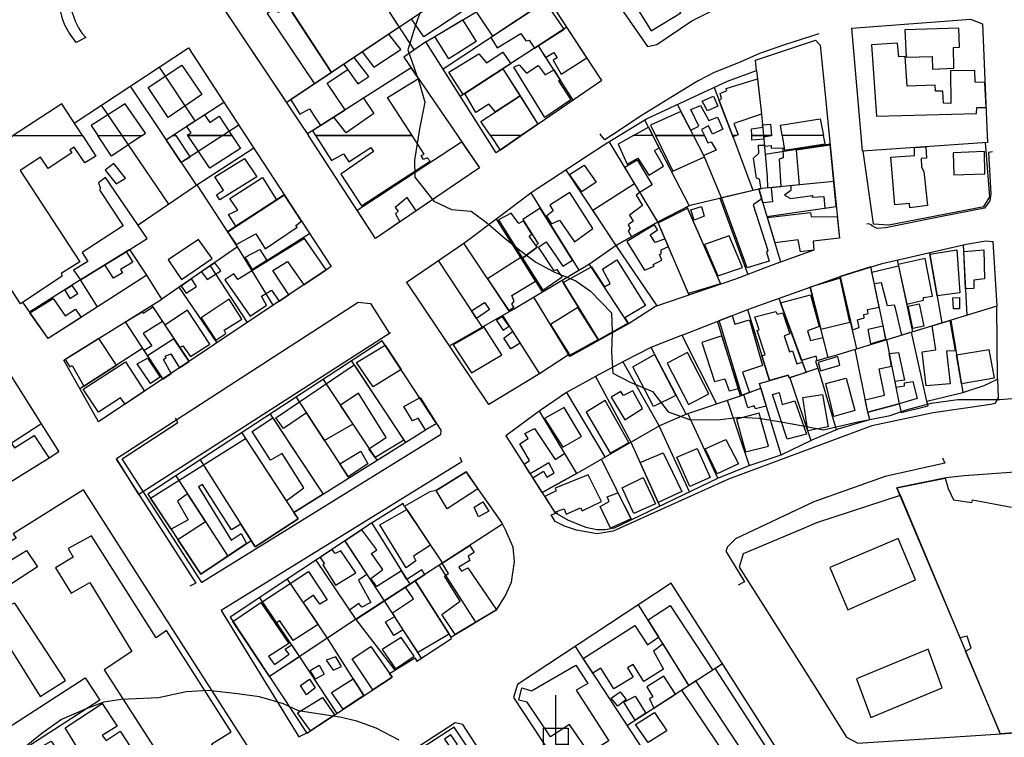
# Model space of a CAD drawing. Extents: x 18636 to 25972, y 102 to 4449.
# Drawn here: x 21845 to 22146, y 1018 to 1238 of the extents above; entities that cross this region are included whole.
import ezdxf

# ---------------------------------------------------------------- set-up
doc = ezdxf.new("R2010")
doc.units = 0
doc.header["$MEASUREMENT"] = 0

# ---------------------------------------------------------------- blocks, each defined once
blk = doc.blocks.new('COD015', base_point=(319665.69, 7004913.84))
blk.add_lwpolyline([(319669.44, 7004913.838), (319665.69, 7004913.84), (319665.6945, 7004928.84)])
blk.add_lwpolyline([(319661.9385, 7004908.842), (319661.9415, 7004918.842), (319669.4415, 7004918.838), (319669.4385, 7004908.838)], close=True)

msp = doc.modelspace()

# ---------------------------------------------------------------- linework, layer by layer
for points in [[(21989.96, 1298.73), (22005.99, 1274.93), (22020.73, 1252.59), (22036.92, 1229.35), (22039.78, 1229.97), (22050.4, 1237.13), (22057.79, 1240.82), (22073.22, 1243.65), (22086.5, 1245.67), (22088.18, 1248.02), (22087.99, 1255.2), (22080.26, 1282.4), (22074.55, 1303.75), (22064.61, 1335.41), (22052.32, 1330.53), (22050.73, 1334.3), (22017.88, 1315.74), (21992.77, 1300.42), (21989.96, 1298.73)], [(21998.28, 1202.11), (22022.92, 1219.06), (22022.5, 1219.54), (21976.22, 1290.25), (21905.25, 1244.05), (21930.68, 1205.89), (21933.15, 1202.11)], [(21940.3, 1266.88), (21965.47, 1228.18)], [(21940.24, 1221.36), (21922.13, 1249.23), (21942.95, 1262.81), (21960.9, 1235.21), (21940.24, 1221.36)], [(21996.54, 1259.11), (21926.55, 1212.18)], [(21996.54, 1259.11), (21979.4, 1247.62), (21989.51, 1232.45), (22006.62, 1243.82), (21996.54, 1259.11)], [(21926.55, 1212.18), (21905.65, 1243.44), (21919.88, 1252.71), (21926.94, 1241.8), (21924.01, 1239.72), (21923.06, 1241.03), (21920.6, 1239.45), (21935.05, 1217.9), (21926.55, 1212.18)], [(21919.49, 1253.32), (21940.23, 1221.38)], [(21969.08, 1230.74), (22002.17, 1250.57)], [(22006.62, 1243.82), (21974.35, 1222.37)], [(22047.05, 1239.67), (22042.33, 1245.82), (22034.13, 1240.33), (22037.97, 1234.14), (22047.05, 1239.67)], [(21833.45, 1231.61), (21836.44, 1234.34), (21838.14, 1236.47), (21840.23, 1239.1), (21841.7, 1240.51), (21859.82, 1243.52), (21860.39, 1241.13), (21861.94, 1236.91), (21862.91, 1235.08), (21863.88, 1233.37), (21865.09, 1232.1), (21862.15, 1230.52), (21860.05, 1233.5), (21858.72, 1235.9), (21857.97, 1237.81), (21857.33, 1240.3), (21856.81, 1243.08)], [(21980.12, 1239.95), (21968.47, 1232.26), (21964.69, 1237.75), (21972.92, 1243.27), (21974.37, 1240.84), (21978, 1243.29), (21980.12, 1239.95)], [(22011.39, 1234.67), (22005.55, 1243.11), (21988.93, 1232.06), (21990.95, 1228.95), (21998.09, 1233.35), (21999.7, 1231.05), (22000.64, 1231.28), (22002.35, 1228.81), (22011.39, 1234.67)], [(22102.21, 1202.11), (22099.41, 1234.98), (22135.65, 1237.67), (22139.3, 1236.23), (22140.77, 1202.11)], [(21971.87, 1232.41), (21980.31, 1237.47), (21984.43, 1230.86), (21976.12, 1225.59), (21971.87, 1232.41)], [(22012.24, 1235.22), (21979.61, 1214.08)], [(22010.45, 1220.83), (22018.36, 1225.86), (22012.24, 1235.22), (22003.46, 1229.53), (22005.71, 1226.01), (22008.26, 1227.46), (22009.23, 1225.91), (22007.98, 1225.2), (22010.45, 1220.83)], [(22130.61, 1222.72), (22130.45, 1228.99), (22132.34, 1229.17), (22132.06, 1234.95), (22115.56, 1234.46), (22115.99, 1226.04), (22123.94, 1226.23), (22124.08, 1222.35), (22130.61, 1222.72)], [(21953.21, 1223.06), (21961.42, 1228.37), (21957.8, 1233.14), (21949.64, 1227.66), (21953.21, 1223.06)], [(22089.32, 1233.16), (22078.77, 1229.85), (22071.15, 1227.16), (22065.18, 1224.57), (22057.28, 1221.36), (22052.41, 1218.86), (22047.17, 1215.64), (22039.17, 1210.74), (22035.28, 1208.38), (22025.85, 1202.11)], [(21861.58, 1205.94), (21896.5, 1228.97), (21913.92, 1202.11)], [(21987.18, 1202.11), (21969.08, 1230.74), (21962.37, 1226.1), (21978.73, 1202.11)], [(22003.46, 1229.53), (22014.07, 1212.97)], [(22028.21, 1202.11), (22036.55, 1207.17), (22061.34, 1218.75), (22070.16, 1222.03), (22069.92, 1225.13), (22088.27, 1231.24), (22089.72, 1229.75), (22091.28, 1213.66), (22092.43, 1202.11)], [(22113.33, 1230.36), (22105.39, 1229.82), (22106.92, 1208.03), (22137.48, 1208.81), (22137.58, 1210.71), (22140.4, 1210.72), (22140.07, 1218.33), (22137.11, 1218.38), (22137.02, 1222), (22129.57, 1221.85), (22129.65, 1211.91), (22127.36, 1211.97), (22127.2, 1215.65), (22124.91, 1215.71), (22124.86, 1217.48), (22116.32, 1217.16), (22115.7, 1226.26), (22113.69, 1226.19), (22113.33, 1230.36)], [(21948.32, 1217.94), (21951.61, 1220.18), (21947.16, 1226), (21944.01, 1223.88), (21948.32, 1217.94)], [(21989.57, 1220.53), (21980.46, 1214.63), (21976.13, 1221.47), (21985.3, 1227.13), (21987.59, 1224.38), (21992.59, 1227.56), (21995.04, 1224.07), (21989.57, 1220.53)], [(21884.21, 1216.77), (21894.42, 1223.61), (21900.63, 1214.63), (21890.28, 1207.67), (21884.21, 1216.77)], [(21887.49, 1223.03), (21898.41, 1206.56)], [(21927.82, 1213.03), (21930.58, 1208.64), (21933.5, 1210.26), (21935.24, 1207.64), (21936.91, 1205.2), (21944.4, 1209.96), (21938.95, 1218.17), (21945.18, 1222.26), (21944.01, 1223.88), (21927.79, 1213.08), (21927.82, 1213.03)], [(21964.59, 1222.84), (21932.85, 1202.59)], [(21964.87, 1202.11), (21957.32, 1213.75), (21966.82, 1219.58), (21964.59, 1222.84), (21950.06, 1213.57), (21953.15, 1208.83), (21944.74, 1202.92), (21940.96, 1207.76), (21934.38, 1203.57), (21935.32, 1202.11), (21964.87, 1202.11)], [(22013.4, 1213), (22005.5, 1207.64), (21996.01, 1223.04), (21997.64, 1223.75), (21999.82, 1221.13), (22003.47, 1223.55), (22005.62, 1220.63), (22008.18, 1222.17), (22010.14, 1219.1), (22009.7, 1218.79), (22013.4, 1213)], [(21980.97, 1214.96), (21992.63, 1222.51), (21997.95, 1214.25), (21990.38, 1209.32), (21988.4, 1211.74), (21984.41, 1209.2), (21980.97, 1214.96)], [(21992.63, 1222.51), (22003.38, 1205.61)], [(22070.16, 1222.03), (22071.79, 1208.62), (22072.36, 1202.11)], [(21878.67, 1217.22), (21888.77, 1202.11)], [(22057.27, 1216.84), (22062.82, 1202.11)], [(22062.82, 1202.11), (22058.82, 1212.73), (22059.5, 1213.45), (22059.11, 1215.01), (22061.16, 1215.84), (22060.98, 1216.46), (22070.48, 1219.41), (22071.79, 1208.61), (22063.28, 1205.8), (22064.59, 1202.33), (22063.99, 1202.11), (22062.82, 1202.11)], [(21988.81, 1202.11), (21985.93, 1206.43), (21997.95, 1214.25), (22003.38, 1205.61), (21998.29, 1202.11), (21988.81, 1202.11)], [(22057.01, 1214.13), (22058.38, 1211.12), (22055.27, 1209.62), (22053.62, 1212.57), (22057.01, 1214.13)], [(21864.08, 1202.11), (21857.78, 1211.78), (21842.91, 1202.11), (21864.08, 1202.11)], [(21882.33, 1202.11), (21883.35, 1202.79), (21877.14, 1211.8), (21866.77, 1205.14), (21868.78, 1202.11), (21882.33, 1202.11)], [(21876.24, 1202.11), (21869.92, 1211.44)], [(21891.6, 1202.11), (21907.27, 1212.35)], [(22050.93, 1202.11), (22046.03, 1211.6)], [(22050.93, 1202.11), (22050.08, 1203.76), (22052.6, 1204.96), (22050.16, 1210.02), (22053.05, 1211.31), (22055.65, 1206.68), (22058.28, 1207.76), (22058.28, 1207.74), (22059.91, 1204.09), (22056.76, 1202.57), (22055.5, 1205.06), (22053.37, 1203.93), (22054.26, 1202.11), (22050.93, 1202.11)], [(21896.33, 1202.11), (21896.18, 1202.34), (21897.28, 1202.92), (21895.93, 1204.94), (21901.35, 1208.48), (21903.07, 1206.11), (21905.91, 1207.98), (21909.78, 1202.11), (21896.33, 1202.11)], [(22050.93, 1202.11), (22047.11, 1209.5), (22037.78, 1205.3), (22039.32, 1202.11), (22050.93, 1202.11)], [(21911.86, 1205.28), (21907.01, 1202.11)], [(22032.62, 1202.11), (22037.18, 1204.63), (22038.49, 1202.11), (22032.62, 1202.11)], [(22038.49, 1202.11), (22036.03, 1206.85)], [(22068.75, 1202.11), (22068.64, 1204.18), (22072.14, 1204.62), (22072.07, 1205.4), (22074.48, 1205.62), (22074.84, 1202.11), (22068.75, 1202.11)], [(22078.1, 1202.11), (22077.6, 1205.28), (22089.69, 1207.21), (22090.68, 1202.11), (22078.1, 1202.11)], [(21864.08, 1202.11), (21868.17, 1195.83), (21864.84, 1193.79), (21861.51, 1198.54), (21860.26, 1197.75), (21860.85, 1196.79), (21853.55, 1192.07), (21851.21, 1195.47), (21845.06, 1191.37), (21863.29, 1163.52), (21857.52, 1159.88), (21857.86, 1159.1), (21845.12, 1150.67), (21820.92, 1187.9), (21832.53, 1195.31), (21834.25, 1196.48), (21842.91, 1202.11), (21864.08, 1202.11)], [(21913.92, 1202.11), (21940.09, 1162.02), (21869.02, 1114.55), (21858.41, 1133.38), (21888.37, 1152.06), (21883.71, 1159.41), (21853.55, 1140.01), (21845.8, 1151.12)], [(21882.34, 1202.11), (21872.94, 1195.82), (21868.77, 1202.11), (21882.34, 1202.11)], [(21890.48, 1181.09), (21876.24, 1202.11)], [(21888.77, 1202.11), (21898.95, 1186.87)], [(21889.63, 1200.82), (21891.61, 1202.11)], [(21892.58, 1202.11), (21896.99, 1195.54), (21894.31, 1193.82), (21889.63, 1200.82), (21891.61, 1202.11), (21892.58, 1202.11)], [(21892.58, 1202.11), (21892.28, 1202.55), (21891.6, 1202.11), (21892.58, 1202.11)], [(21907, 1202.11), (21894.31, 1193.82)], [(21909.78, 1202.11), (21912.36, 1198.19), (21903.07, 1192.11), (21896.33, 1202.11), (21909.78, 1202.11)], [(21978.73, 1202.11), (21985.49, 1192.19), (21953.74, 1170.65), (21933.16, 1202.11)], [(21935.33, 1202.11), (21940.26, 1194.44), (21943.9, 1196.5), (21945.53, 1194.06), (21952.23, 1198.46), (21953.06, 1197.25), (21943.1, 1190.33), (21949.36, 1180.66), (21970.39, 1194.3), (21969.53, 1195.27), (21968.34, 1194.79), (21967.69, 1195.96), (21968.54, 1196.45), (21964.87, 1202.11), (21935.33, 1202.11)], [(22092.44, 1202.11), (22095.57, 1170.74), (22087.59, 1169.81), (22087.71, 1167.01), (22074.98, 1162.44), (22063.76, 1158.18), (22039.32, 1149.82), (22031.25, 1144.67), (22013.14, 1134.5), (22012.68, 1135.05), (22003.87, 1129.29), (21988.35, 1119.88), (21963.13, 1157.34), (21963.4, 1157.4), (21980.99, 1169.45), (22001.59, 1184.94), (22024, 1199.56), (22028.21, 1202.11)], [(21998.29, 1202.11), (21990.55, 1196.79), (21987.18, 1202.11)], [(21988.81, 1202.11), (21991.78, 1197.63), (21998.29, 1202.11), (21988.81, 1202.11)], [(22022.71, 1202.11), (22022.4, 1202.61)], [(22025.85, 1202.11), (22023.78, 1200.76), (22022.72, 1202.11)], [(22032.62, 1202.11), (22027.92, 1199.51), (22030.65, 1193.38), (22033.9, 1195.15), (22037.28, 1190.03), (22041.78, 1192.72), (22039.04, 1197.5), (22040.41, 1198.39), (22038.49, 1202.11), (22032.62, 1202.11)], [(22049.58, 1180.7), (22038.49, 1202.11)], [(22039.32, 1202.11), (22044.6, 1191.18), (22054.26, 1195.61), (22050.93, 1202.11), (22039.32, 1202.11)], [(22059.49, 1183.11), (22054.19, 1195.79), (22050.93, 1202.11)], [(22054.26, 1202.11), (22055.34, 1199.92), (22056.36, 1200.23), (22057.84, 1197.64), (22054.07, 1196.03), (22050.93, 1202.11), (22054.26, 1202.11)], [(22062.82, 1202.11), (22069.14, 1185.36)], [(22063.99, 1202.11), (22062.96, 1201.74), (22062.82, 1202.11), (22063.99, 1202.11)], [(22074.84, 1202.11), (22074.84, 1202), (22072.4, 1201.62), (22072.45, 1201), (22068.82, 1200.68), (22068.75, 1202.11), (22074.84, 1202.11)], [(22072.36, 1202.11), (22073.45, 1189.61), (22073.59, 1186.05)], [(22078.1, 1202.11), (22078.81, 1197.63), (22091.17, 1199.6), (22090.68, 1202.11), (22078.1, 1202.11)], [(22140.77, 1202.11), (22140.85, 1199.97), (22102.62, 1197.32), (22102.21, 1202.11)], [(21948.06, 1179.32), (21980.03, 1200.19)], [(21980.03, 1200.19), (21985.49, 1192.19), (21966.16, 1179.06), (21963.4, 1183.19), (21959.69, 1180.11), (21960.6, 1178.98), (21959.8, 1178.2), (21961.16, 1175.68), (21953.74, 1170.65), (21948.06, 1179.32), (21980.03, 1200.19)], [(22049.61, 1153.34), (22040.04, 1175.76), (22025.17, 1200.27)], [(22072.17, 1181.56), (22070.91, 1185.77), (22071.59, 1185.84), (22071.16, 1188.75), (22070.25, 1189.03), (22069.27, 1195.22), (22070.92, 1196.67), (22070.78, 1199.13), (22072.61, 1199.19), (22072.64, 1198.87), (22074.68, 1199.02), (22074.69, 1198.22), (22078.23, 1198.36), (22078.33, 1195.28), (22077.11, 1194.86), (22077.66, 1186.46), (22074.65, 1186.15), (22075.11, 1181.88), (22072.17, 1181.56)], [(22092.71, 1199.43), (22072.86, 1196.3)], [(22094.61, 1180.4), (22092.82, 1198.37), (22092.73, 1199.21), (22082.32, 1197.59), (22083.29, 1187.03), (22080.71, 1186.77), (22080.71, 1185.34), (22078.76, 1183.89), (22080.65, 1182.84), (22087.29, 1183.75), (22087.27, 1183.23), (22090.77, 1183.47), (22091.11, 1179.92), (22094.61, 1180.4)], [(22102.76, 1197.33), (22105.91, 1175.06), (22110.65, 1174.79), (22139.71, 1180.38), (22141.55, 1183.41), (22140.28, 1199.93)], [(22112.53, 1180.97), (22111.28, 1195.46), (22118.54, 1196.05), (22118.51, 1198.42), (22121.95, 1198.66), (22122.21, 1195.22), (22120.59, 1195.08), (22120.67, 1192.41), (22121.42, 1191.15), (22122.48, 1180.7), (22117.12, 1179.98), (22117.05, 1181.28), (22112.53, 1180.97)], [(21916.45, 1198.21), (21898.79, 1186.75), (21881.13, 1174.71)], [(22142.42, 1197.16), (22141.13, 1196.96), (22141.91, 1184.26), (22141.62, 1182.12), (22139.92, 1179.88), (22126.35, 1177.28), (22109.64, 1173.93), (22107.12, 1173.73), (22105.67, 1174.44), (22105.47, 1174.68), (22104.52, 1175.07), (22103.92, 1175.02)], [(22139.97, 1197.26), (22130.4, 1196.85), (22130.61, 1190.14), (22140.08, 1190.42), (22139.97, 1197.26)], [(21871.02, 1191.54), (21874.35, 1187.35), (21877.26, 1189.07), (21873.65, 1193.56), (21871.02, 1191.54)], [(21917.39, 1189.44), (21906.06, 1182.45), (21905.06, 1183.99), (21907.19, 1185.4), (21904.53, 1189.45), (21913.64, 1195.07), (21917.39, 1189.44)], [(22013.04, 1190.24), (22017.48, 1193.05), (22021.18, 1187.84), (22016.8, 1184.91), (22013.04, 1190.24)], [(22027.32, 1168.53), (22020.13, 1179.33), (22032.95, 1187.42), (22029.93, 1192.48), (22033.72, 1194.69), (22038.28, 1187.08), (22034.62, 1184.77), (22033.42, 1183.86), (22035.35, 1180.68), (22031.35, 1177.81), (22032.46, 1175.88), (22031.01, 1174.83), (22031.62, 1173.65), (22030.98, 1172.99), (22031.97, 1171.17), (22027.32, 1168.53)], [(22039.86, 1150.01), (22027.3, 1168.52), (22011.94, 1191.69)], [(21863.44, 1157.99), (21878.58, 1167.3), (21883.89, 1170.67), (21871.11, 1189.32), (21868.99, 1187.65), (21869.52, 1186.18), (21869.39, 1185.26), (21876.57, 1174.47), (21863.97, 1166.3), (21865.7, 1163.63), (21861.32, 1160.93), (21863.44, 1157.99)], [(21922.41, 1150.22), (21911.53, 1168.04), (21899.2, 1187.02)], [(21923.38, 1182.44), (21910.99, 1174.36), (21908.74, 1177.98), (21911.54, 1179.32), (21909.12, 1182.9), (21919.09, 1189.3), (21923.38, 1182.44)], [(22093.84, 1188.1), (22070.91, 1185.77)], [(21925.75, 1183.99), (21908.48, 1172.73)], [(21925.85, 1183.83), (21908.57, 1172.59), (21911.07, 1168.75), (21917.12, 1172.08), (21919.93, 1167.5), (21929.77, 1174.12), (21929.36, 1174.64), (21931.01, 1175.93), (21925.85, 1183.83)], [(21976.31, 1137.76), (21995.89, 1149.05), (22019.09, 1162.92), (22027.33, 1168.54), (22040.21, 1175.85), (22049.88, 1180.86), (22070.91, 1185.77)], [(22001.15, 1184.61), (22015.85, 1160.98)], [(22020.13, 1173.67), (22013.08, 1184.68), (22007.02, 1180.84), (22008.06, 1179.06), (22005.97, 1177.43), (22007.55, 1175.06), (22010, 1176.26), (22014.55, 1169.59), (22020.13, 1173.67)], [(22067.36, 1161.64), (22059.53, 1183.12), (22070.91, 1185.77), (22071.83, 1182.71), (22069.15, 1180.96), (22073.66, 1166.99), (22073.3, 1166.45), (22074.07, 1163.69), (22067.36, 1161.64)], [(22077.63, 1163.39), (22070.91, 1185.77)], [(22053.38, 1180.41), (22054.19, 1177.41), (22051.19, 1176.27), (22050.09, 1179.4), (22053.38, 1180.41)], [(22059.04, 1183), (22067.56, 1159.62)], [(22073.42, 1177.4), (22094.6, 1180.42)], [(21743.16, 1136.41), (21755.53, 1144.55), (21807.89, 1178.5), (21832.74, 1143.43), (21856.85, 1105.4), (21853.84, 1103.49), (21814.58, 1079.07), (21798.14, 1106.42)], [(21991.27, 1176.3), (21998.61, 1164.62), (22003.18, 1167.96), (22000.7, 1171.36), (22001.55, 1171.97), (21998.94, 1176.04), (21997.52, 1175.25), (21995.15, 1178.39), (21991.27, 1176.3)], [(21998.61, 1164.62), (22004.88, 1154.82), (22010.79, 1158.86), (22009.25, 1161.11), (22008.38, 1160.76), (22003.52, 1167.99), (22005.85, 1169.63), (22007.55, 1167.24), (22010.95, 1162.2), (22013.95, 1164.03), (22004.07, 1179.91), (21998.71, 1176.4), (22003.45, 1169.01), (22002.7, 1168.61), (22003.18, 1167.96), (21998.61, 1164.62)], [(22049.42, 1153.82), (22040.17, 1175.45), (22049.11, 1179.92), (22059.25, 1156.77), (22049.42, 1153.82)], [(22059.3, 1156.65), (22048.92, 1180.36)], [(22094.92, 1177.21), (22095.57, 1170.74), (22087.59, 1169.81), (22087.71, 1167.01), (22083.63, 1166.5), (22082.98, 1170.18), (22075.87, 1169.25), (22073.53, 1177.05), (22086.74, 1178.58), (22086.89, 1177.4), (22094.92, 1177.21)], [(22004.73, 1154.34), (21990.63, 1176.7)], [(22030.51, 1169.74), (22036, 1160.9), (22038.87, 1162.14), (22038.65, 1162.64), (22041.26, 1164.04), (22040.58, 1165.71), (22041.06, 1165.94), (22041.07, 1167.18), (22043.26, 1168.21), (22042.29, 1170.48), (22039.26, 1169.38), (22037.72, 1171.73), (22039.93, 1173.31), (22039.06, 1174.82), (22030.51, 1169.74)], [(21933.55, 1172.04), (21915.84, 1160.99)], [(22054.35, 1168.75), (22058.35, 1159.22), (22065.89, 1161.73), (22061.88, 1171.45), (22054.35, 1168.75)], [(21894.34, 1158.05), (21903.7, 1164.47), (21899.57, 1170.33), (21890.24, 1164.07), (21894.34, 1158.05)], [(21938.61, 1161.03), (21932.01, 1170.67), (21911.62, 1158.06), (21910.37, 1159.8), (21907.58, 1158.01), (21915.36, 1146.89), (21920.4, 1150.22), (21918.78, 1153.01), (21921.84, 1154.78), (21924.21, 1151.42), (21927.23, 1153.44), (21922.27, 1160.87), (21926.8, 1163.64), (21931.79, 1156.48), (21938.61, 1161.03)], [(21980.65, 1169.22), (21994.62, 1148.32)], [(22047.43, 1141.07), (22068.03, 1149.13), (22095.81, 1159.04), (22108.66, 1163.02), (22134.31, 1168.9), (22140.35, 1169.9), (22142.46, 1169.66), (22143.73, 1149.92)], [(22134.59, 1147.14), (22133.47, 1168.71)], [(21883.71, 1159.41), (21878.58, 1167.3), (21863.44, 1157.99), (21847.88, 1148.12)], [(21873.6, 1158.54), (21870.92, 1162.59), (21877.41, 1166.58), (21879.48, 1163.34), (21875.73, 1161.19), (21876.34, 1160.08), (21873.6, 1158.54)], [(21911.53, 1168.03), (21888.37, 1152.06)], [(21920.46, 1163.88), (21916.06, 1161.13), (21913.82, 1164.93), (21918.3, 1167.3), (21920.46, 1163.88)], [(22123.09, 1166.33), (22126.92, 1144.8)], [(22131.51, 1167.16), (22132.42, 1153.98), (22125.44, 1153.12), (22123.19, 1165.79), (22131.51, 1167.16)], [(22134.17, 1155.24), (22133.57, 1166.69), (22139.73, 1167.14), (22139.9, 1158.26), (22136.66, 1157.84), (22136.68, 1155.36), (22134.17, 1155.24)], [(21904.57, 1163.23), (21900.5, 1160.44), (21902.21, 1158.11), (21906.42, 1160.78), (21904.57, 1163.23)], [(21972.82, 1163.85), (21986.35, 1143.55)], [(21987.97, 1158.26), (21994.43, 1148.59), (21996.03, 1149.6), (21995.36, 1150.59), (21996.14, 1151.42), (21995.38, 1153.17), (22002.65, 1157.63), (21998.11, 1164.83), (21987.97, 1158.26)], [(22030.94, 1144.76), (22021.88, 1139.67), (22011.08, 1157.22), (22019.71, 1161.93), (22023.71, 1155.82), (22025.5, 1156.89), (22023.08, 1161.21), (22027.45, 1164.08), (22036.26, 1150.12), (22029.91, 1146.33), (22030.94, 1144.76)], [(22031.07, 1144.56), (22019.07, 1162.91)], [(22113.27, 1164.07), (22117.94, 1142.07)], [(22113.56, 1162.69), (22116.14, 1150.55), (22121.29, 1151.79), (22121.27, 1152.57), (22124.05, 1153.03), (22121.82, 1164.53), (22113.56, 1162.69)], [(21914.59, 1144.99), (21903.18, 1162.29)], [(22107.74, 1149.68), (22105.15, 1161.94), (22095.81, 1159.04), (22099.54, 1142.69), (22101.56, 1143.39), (22101.11, 1145.77), (22103.18, 1146.32), (22102.99, 1147.39), (22104.37, 1147.71), (22104.18, 1148.87), (22107.74, 1149.68)], [(22109.86, 1139.6), (22105.15, 1161.94)], [(22113.66, 1162.26), (22117.94, 1142.07), (22114.68, 1141.07), (22112.72, 1149.31), (22112.46, 1150.28), (22110.3, 1150.03), (22108.48, 1157.04), (22106.25, 1156.74), (22105.48, 1160.38), (22113.66, 1162.26)], [(21868.7, 1149.72), (21863.44, 1157.99)], [(21897.47, 1158.34), (21894.22, 1156.1), (21895.78, 1153.9), (21898.96, 1155.98), (21897.47, 1158.34)], [(22010.67, 1157.89), (22022, 1139.48)], [(22086.59, 1155.75), (22089.85, 1142.87), (22098.74, 1145.09), (22095.82, 1158.45), (22086.59, 1155.75)], [(22100.91, 1136.92), (22095.81, 1159.04)], [(21860.93, 1156.29), (21858.67, 1154.8), (21860.19, 1152.23), (21862.69, 1153.79), (21860.93, 1156.29)], [(21905.27, 1138.76), (21893.67, 1155.72)], [(22083.92, 1133.6), (22077.55, 1150.99), (22086.77, 1153.4), (22089.35, 1143.72), (22085.79, 1142.41), (22086.72, 1139.46), (22090.52, 1140.39), (22092.06, 1134.23), (22088.72, 1133.26), (22088.44, 1134.65), (22084.02, 1133.31), (22083.92, 1133.6)], [(22092.1, 1134.24), (22086.59, 1155.75)], [(21863.71, 1146.52), (21853.55, 1140.01), (21848, 1147.94), (21855.16, 1152.26), (21858.81, 1146.95), (21861.99, 1148.99), (21863.71, 1146.52)], [(21958.3, 1141.79), (21881.35, 1092.34), (21874.52, 1103.33), (21948.4, 1151.14), (21952.14, 1150.72), (21958, 1141.6)], [(21908.94, 1152.05), (21900.35, 1146.42), (21904.83, 1139.57), (21907.88, 1141.63), (21907.37, 1142.56), (21912.83, 1145.95), (21908.94, 1152.05)], [(21984.63, 1146.13), (21983.06, 1148.5), (21987.05, 1151.03), (21988.57, 1148.96), (21984.63, 1146.13)], [(22002.03, 1152.73), (22012.68, 1135.05)], [(22077.05, 1152.34), (22085.35, 1129.7)], [(22119.96, 1150.64), (22121.41, 1143.81), (22117.98, 1143.06), (22116.62, 1149.91), (22119.96, 1150.64)], [(22132.26, 1152.58), (22132.34, 1149.12), (22130.46, 1149.09), (22130.21, 1152.45), (22132.26, 1152.58)], [(21885.65, 1149.51), (21888.53, 1145.22), (21882.66, 1141.56), (21885.24, 1137.8), (21882.95, 1136.38), (21877.26, 1145.12), (21882.3, 1148.25), (21882.67, 1147.77), (21885.54, 1149.66), (21885.65, 1149.51)], [(21885.25, 1150.09), (21896.69, 1133.01)], [(21903, 1138.3), (21896.22, 1148.69), (21889.28, 1144.08), (21893.82, 1137.3), (21894.73, 1137.84), (21897.08, 1134.54), (21903, 1138.3)], [(22047.43, 1141.07), (22037.91, 1137.26), (22029.69, 1133.17), (22021.93, 1128.99), (22012.15, 1123.51), (22004.03, 1118.03), (21993.58, 1110.3), (22008.57, 1086.82), (22012.63, 1084.46), (22018.02, 1082.37), (22021.41, 1081.61), (22023.91, 1081.63), (22026.76, 1082.12), (22058.39, 1097.35), (22067.94, 1101.18), (22077.72, 1104.51), (22087.27, 1109.05), (22095.19, 1112.43), (22104.85, 1115.28), (22104.21, 1117.55), (22113.87, 1120.09), (22114.45, 1117.45), (22122.66, 1119.44), (22122.28, 1120.91), (22133.31, 1123.51), (22139.88, 1125.7), (22143.89, 1127.61), (22143.73, 1149.92)], [(22015.57, 1149.51), (22007.22, 1144.31), (22013.09, 1134.94), (22021.74, 1139.7), (22015.57, 1149.51)], [(22067.42, 1148.89), (22074.17, 1127.17)], [(22074.17, 1127.17), (22071.82, 1134.72), (22072.83, 1135.04), (22070.42, 1142.49), (22071.04, 1142.69), (22069.75, 1146.69), (22076.08, 1148.34), (22076.49, 1147.47), (22078.3, 1147.91), (22080.39, 1141.43), (22078.69, 1140.88), (22080.28, 1135.95), (22081.24, 1136.26), (22082.58, 1132.32), (22084.2, 1132.83), (22085.35, 1129.7), (22080.23, 1127.98), (22079.89, 1128.88), (22074.17, 1127.17)], [(22143.73, 1149.92), (22095.37, 1135.19), (22088.26, 1133.13), (22089.63, 1129.12), (22094.6, 1112.18)], [(21888.64, 1127.66), (21877.26, 1145.12)], [(21994.57, 1143.86), (21992.45, 1146.73), (21990.66, 1145.58), (21992.76, 1142.59), (21994.57, 1143.86)], [(21992.56, 1147.13), (22003.87, 1129.29)], [(22065.36, 1122.56), (22058.26, 1145.3)], [(22068.04, 1145.75), (22072.02, 1131.75), (22065.95, 1129.73), (22068.05, 1123.53), (22065.74, 1122.69), (22059.67, 1142.59), (22058.78, 1145.51), (22062.73, 1147.05), (22063.56, 1144.48), (22068.04, 1145.75)], [(22122.09, 1125.57), (22120.85, 1135.97), (22125.1, 1136.61), (22123.93, 1143.89), (22129.34, 1145.54), (22131, 1136.24), (22128.35, 1136.19), (22129.39, 1126.23), (22122.09, 1125.57)], [(22129.67, 1145.64), (22133.31, 1123.51)], [(21986.89, 1143.53), (21977.44, 1138.08), (21983.01, 1129.56), (21992.32, 1135.07), (21986.89, 1143.53)], [(21995.64, 1142.23), (21997.91, 1138.65), (21995.12, 1136.85), (21992.92, 1140.17), (21995.64, 1142.23)], [(22104.39, 1142.87), (22108.8, 1143.96), (22109.63, 1139.74), (22105.16, 1138.47), (22104.39, 1142.87)], [(22122.28, 1120.91), (22117.63, 1141.97)], [(21864.52, 1125.5), (21874.45, 1131.9), (21869.13, 1140.05), (21858.81, 1133.62), (21860.16, 1131.43), (21860.94, 1131.76), (21864.52, 1125.5)], [(21896.69, 1133.01), (21892.27, 1139.61), (21892.02, 1139.99), (21883.99, 1134.8), (21888.64, 1127.66), (21891.17, 1129.35), (21888.84, 1133.68), (21889.63, 1134.25), (21889.35, 1134.6), (21891.12, 1135.39), (21893.77, 1131.08), (21896.69, 1133.01)], [(21955.77, 1139.3), (21884.06, 1092.48), (21900.31, 1067.96), (21915.67, 1078.27), (21916.87, 1076.31), (21930.07, 1084.89), (21928.75, 1086.81), (21969.02, 1112.16), (21972.39, 1114.11), (21955.77, 1139.3)], [(22047.37, 1141.04), (22057.96, 1120.05)], [(22064.66, 1124.81), (22059.65, 1140.85), (22053.46, 1138.82), (22057.39, 1126.89), (22060.5, 1127.73), (22061.81, 1124), (22064.66, 1124.81)], [(22109.92, 1139.62), (22113.87, 1120.09)], [(21882.52, 1137.09), (21863.3, 1124.71)], [(21956.61, 1138.03), (21961.49, 1130.62), (21953, 1125.23), (21947.89, 1132.72), (21956.61, 1138.03)], [(22048.66, 1116.88), (22038, 1137.29)], [(22042.88, 1132.5), (22049.41, 1119.86), (22055.62, 1123.13), (22049.1, 1135.73), (22042.88, 1132.5)], [(22104.21, 1117.55), (22100.42, 1136.75)], [(22107.73, 1130.78), (22111.54, 1131.61), (22110.76, 1135.46), (22113.66, 1135.75), (22115.44, 1127.27), (22112.5, 1126.89), (22112.84, 1125.17), (22115.5, 1125.61), (22115.49, 1126.52), (22118.03, 1126.95), (22119.32, 1121.67), (22113.87, 1120.09), (22104.21, 1117.55), (22103.47, 1121.3), (22109.39, 1122.74), (22107.73, 1130.78)], [(22132.86, 1126.23), (22131.41, 1135.07), (22141.29, 1136.65), (22142.89, 1127.91), (22132.86, 1126.23)], [(21864.28, 1124.58), (21877.26, 1132.96), (21883.07, 1123.93), (21877.1, 1119.95), (21875.71, 1121.91), (21869, 1117.53), (21864.28, 1124.58)], [(21883.95, 1134.08), (21887.83, 1128.2), (21884.87, 1126.29), (21880.85, 1132.34), (21883.95, 1134.08)], [(21946.36, 1133.16), (21962.84, 1108.27)], [(22049.72, 1093.18), (22040.43, 1113.34), (22029.34, 1132.98)], [(22039.05, 1135.18), (22045.53, 1122.62), (22038.71, 1119.23), (22032.43, 1131.43), (22039.05, 1135.18)], [(22095.11, 1134.5), (22089.03, 1132.76), (22089.83, 1130.16), (22095.7, 1131.86), (22095.11, 1134.5)], [(21947.15, 1131.97), (21962.37, 1109.01), (21953.58, 1103.67), (21951.69, 1106.31), (21956.91, 1109.81), (21948.49, 1123.35), (21942.93, 1119.6), (21946.75, 1113.88), (21938.08, 1108.89), (21932.57, 1117.36), (21925.54, 1112.56), (21923.16, 1115.81), (21947.15, 1131.97)], [(22004.63, 1092.98), (22015.36, 1098.87), (22031.25, 1108.04), (22040.68, 1113.49), (22048.94, 1117), (22065.36, 1122.56), (22071.51, 1124.83), (22071.13, 1126.27), (22079.89, 1128.88), (22080.23, 1127.98), (22089.01, 1130.94)], [(21937.67, 1127.48), (21954.14, 1102.8)], [(22143.89, 1127.74), (22144.16, 1121.94), (22143.05, 1120.15), (22141.85, 1119.82), (22124.25, 1117.33), (22105.44, 1113.34), (22061.62, 1097.04), (22026.41, 1081.12), (22021.45, 1080.35), (22015.16, 1081.48), (22011.52, 1082.71), (22008.63, 1084.05), (22007.44, 1086.09), (22009.45, 1086.82)], [(22020.92, 1128.61), (22031.79, 1108.36), (22040.63, 1088.8)], [(22080.38, 1128.03), (22086.87, 1108.86)], [(22093.86, 1116.21), (22091.42, 1126.32), (22097.62, 1127.88), (22100.27, 1118), (22093.86, 1116.21)], [(22023.96, 1103.84), (22012.24, 1123.56)], [(22032.34, 1124.06), (22029.54, 1122.61), (22028.74, 1123.88), (22025.74, 1122.1), (22029.99, 1115.18), (22035.37, 1118.6), (22032.34, 1124.06)], [(22071.51, 1124.83), (22073.19, 1119.33), (22069.86, 1118.52), (22069.49, 1119.45), (22067.54, 1118.9), (22066.38, 1122.91), (22071.51, 1124.83)], [(22077.72, 1104.51), (22071.51, 1124.83)], [(22075.06, 1122.95), (22077.11, 1123.5), (22078.09, 1119.86), (22081.94, 1121.01), (22085.48, 1110.79), (22079.63, 1109.26), (22075.06, 1122.95)], [(21929.47, 1122.13), (21945.56, 1097.4)], [(21967.32, 1122.04), (21972.39, 1114.11), (21969.02, 1112.16), (21966.74, 1115.65), (21965.03, 1114.86), (21962.36, 1119.28), (21967.32, 1122.04)], [(22018.11, 1117.55), (22025.44, 1104.98), (22031.16, 1108.28), (22023.94, 1121.11), (22018.11, 1117.55)], [(22061.2, 1121.15), (22067.94, 1101.18)], [(22085.89, 1111.85), (22084.35, 1121.96), (22090.38, 1122.95), (22092.11, 1113.02), (22085.89, 1111.85)], [(22003.77, 1117.81), (22015.2, 1098.78)], [(22005.41, 1115.62), (22010.96, 1106.8), (22016.72, 1110.09), (22011.43, 1118.95), (22005.41, 1115.62)], [(22064.07, 1115.35), (22066.82, 1105.37), (22073.87, 1107.13), (22070.98, 1117.24), (22064.07, 1115.35)], [(21972.39, 1114.11), (21973.71, 1112.01), (21973.6, 1110.58), (21900.6, 1065.4), (21876.22, 1103.25), (21893.27, 1114.38), (21892.53, 1115.65)], [(21922.28, 1115.76), (21928.03, 1107.06), (21937.68, 1092.44), (21928.75, 1086.81), (21930.07, 1084.89), (21916.87, 1076.31), (21912.51, 1083.25), (21909.68, 1081.57), (21900.76, 1095.38), (21899.56, 1094.66), (21909.56, 1078.34), (21912.57, 1080.39), (21914.27, 1077.34), (21900.31, 1067.96), (21893.24, 1078.62), (21901.7, 1084.11), (21896.23, 1092.59), (21893.14, 1090.3), (21896.36, 1084.58), (21891.16, 1081.76), (21884.9, 1091.21), (21913.91, 1109.49), (21926.41, 1090.39), (21931.74, 1094.4), (21925.1, 1104.9), (21921.59, 1102.89), (21915.94, 1111.58), (21922.28, 1115.76)], [(21921.51, 1116.93), (21937.68, 1092.44)], [(22058.39, 1097.35), (22049.26, 1117.11)], [(21834.31, 1102.92), (21851.39, 1114.01)], [(21912.77, 1111.23), (21928.75, 1086.81)], [(22002.3, 1112.54), (22008.64, 1103.01), (22011.52, 1104.91), (22015.15, 1098.75), (22004.64, 1092.97), (22001.76, 1097.48), (22005.02, 1099.53), (22006.11, 1097.66), (22008.32, 1098.98), (22006.73, 1101.99), (22000.97, 1098.72), (21999.13, 1101.6), (22000.79, 1102.76), (21997.82, 1107.84), (22000.43, 1109.52), (21999.39, 1111), (22002.3, 1112.54)], [(21814.58, 1079.07), (21810.96, 1085.09), (21816.38, 1088.71), (21811.92, 1096.4), (21814.98, 1098.32), (21814.59, 1098.75), (21821.45, 1102.68), (21827.89, 1091.64), (21828.55, 1092.42), (21823.11, 1101.52), (21826.76, 1103.71), (21830.72, 1097.06), (21833.53, 1099.01), (21831.59, 1102.02), (21832.85, 1102.74), (21835.82, 1099.16), (21838.63, 1100.71), (21836.44, 1104.3), (21842.31, 1108.11), (21843.26, 1106.65), (21849.28, 1110.44), (21853.84, 1103.49), (21814.58, 1079.07)], [(22060.84, 1109.14), (22064.7, 1101.68), (22058.23, 1098.72), (22054.53, 1106.34), (22060.84, 1109.14)], [(21942.76, 1101.7), (21949.19, 1105.63), (21951.37, 1101.75), (21945.32, 1097.77), (21942.76, 1101.7)], [(22052.03, 1106.39), (22056.08, 1097.54), (22049.87, 1094.81), (22045.87, 1103.73), (22052.03, 1106.39)], [(21874.42, 1103.13), (21898.75, 1065.27), (21896.89, 1064.29)], [(21900.04, 1102.91), (21916.87, 1076.31)], [(21979.46, 1103.78), (21980.05, 1102.38), (21906.54, 1056.9), (21930.26, 1018.25), (21932.72, 1019.5)], [(22031.99, 1084.63), (22022.8, 1103.17)], [(22041.63, 1105.08), (22047.36, 1093.26), (22040.15, 1089.86), (22034.6, 1102.15), (22041.63, 1105.08)], [(22127.07, 1103.58), (22127.76, 1101.95), (22109.55, 1097.86), (22087.72, 1090.15), (22063.77, 1078.77), (22061.36, 1076.32), (22060.85, 1075.02), (22066.54, 1065.66), (22064.64, 1064.64)], [(21981.38, 1099.24), (21972.21, 1093.6), (21970.26, 1093.14), (21962.49, 1088.66), (21962.19, 1089.59), (21952.46, 1083.55), (21909.28, 1054.82), (21932.72, 1019.4), (21958.75, 1036.5), (21957.96, 1037.64), (21965.73, 1042.43), (21966.32, 1041.39), (21976.95, 1048.29), (21976.7, 1048.73), (21990.84, 1057.24), (21993.42, 1061.49), (21995.24, 1065.51), (21996.17, 1071.9), (21995.8, 1076.2), (21993.43, 1081.58), (21992.34, 1083.75), (21981.38, 1099.24)], [(21972.21, 1093.6), (21981.38, 1099.24), (21985, 1094.13), (21975.58, 1087.98), (21972.21, 1093.6)], [(22066.14, 1074.19), (22064.92, 1070.17), (22087.8, 1033.98), (22097.76, 1018.13), (22101.2, 1016.31), (22144.99, 1019.22), (22187.03, 1022.27), (22189.38, 1022.56), (22191.29, 1024.91), (22187.69, 1060.02), (22185.63, 1085.42), (22184.98, 1094.52), (22179.02, 1101.35), (22133.73, 1098.05), (22128.23, 1097.41), (22113.13, 1094.38), (22114.11, 1092.06), (22088.53, 1083.65), (22084.07, 1081.78), (22066.14, 1074.19)], [(21892.67, 1098.1), (21908.55, 1073.5)], [(22018.71, 1098.32), (22008.64, 1094.28), (22008.99, 1093.45), (22005.44, 1091.71), (22008.47, 1086.96), (22011.35, 1087.97), (22011.99, 1086.33), (22016.35, 1088.31), (22016.85, 1087.37), (22022.76, 1090.24), (22018.71, 1098.32)], [(22035.59, 1097.56), (22039.29, 1089.54), (22032.68, 1086.58), (22029.08, 1094.43), (22035.59, 1097.56)], [(22113.13, 1094.38), (22127.94, 1097.35), (22128.81, 1094.18), (22130.49, 1090.74), (22136.09, 1089.9), (22136.29, 1090.7), (22148.17, 1088.53)], [(21864.43, 1093.76), (21842.91, 1080.29), (21843.81, 1078.99), (21838.29, 1075.69), (21837.4, 1076.86), (21812.52, 1060.65), (21793.56, 1048.07), (21829.19, 993.72), (21848.36, 964.72), (21918.32, 1009.55), (21882.21, 1065.9), (21864.43, 1093.76)], [(22178.95, 1021.68), (22144.85, 1019.21), (22134.16, 1044.48), (22135.84, 1045.36), (22134.61, 1049), (22132.46, 1048.53), (22130.83, 1052.45), (22113.13, 1094.38)], [(21983.82, 1088.5), (21986.48, 1090.15), (21988.31, 1087.24), (21985.16, 1085.56), (21983.82, 1088.5)], [(22027.77, 1092.9), (22031.85, 1084.91), (22025.56, 1082.09), (22022.4, 1088.71), (22025.11, 1090.19), (22024.57, 1091.62), (22027.77, 1092.9)], [(22114.05, 1092.45), (22144.76, 1019.2)], [(21963.23, 1087.78), (21970.54, 1076.83), (21965.3, 1073.48), (21965.99, 1072.08), (21963.08, 1069.93), (21955.01, 1083.04), (21963.23, 1087.78)], [(21962.6, 1088.72), (21974.19, 1071.37)], [(21992.58, 1083.27), (21974.28, 1071.43), (21947.6, 1054.09), (21921.29, 1036.67)], [(21949.49, 1081.58), (21944.3, 1078.12), (21951.08, 1067.93), (21948.47, 1066.15), (21952.23, 1059.33), (21949.52, 1057.91), (21948.63, 1059.02), (21945.77, 1056.97), (21947.69, 1054.15), (21968.78, 1067.85), (21967.88, 1069.37), (21963.28, 1066.39), (21961.64, 1069.01), (21954.06, 1064.25), (21952.27, 1066.69), (21955.93, 1069.4), (21952.46, 1074.32), (21954.07, 1075.41), (21949.49, 1081.58)], [(21952.53, 1083.59), (21964.22, 1064.89)], [(21866.8, 1079.69), (21859.68, 1075.8), (21861.26, 1073.16), (21855.85, 1069.92), (21860.65, 1062.17), (21866.37, 1065.46), (21879.19, 1044.4), (21870.66, 1038.72), (21890.63, 1007.85), (21855.07, 983.74), (21859.43, 976.82), (21908.37, 1008.61), (21903.62, 1016.07), (21909.53, 1019.8), (21889.82, 1050.73), (21886.61, 1048.49), (21866.8, 1079.69)], [(21967.78, 1042.34), (21956.47, 1059.85), (21944.39, 1078.18)], [(22113.54, 1078.91), (22092.65, 1070.04), (22098.18, 1057.14), (22118.86, 1066.28), (22113.54, 1078.91)], [(21799.55, 1046.77), (21840.88, 1073.64), (21841.67, 1072.01), (21846.93, 1075.27), (21850.35, 1070.26), (21803.81, 1040.01), (21799.55, 1046.77)], [(21943.12, 1075.11), (21941.37, 1074.32), (21940.44, 1075.55), (21936.8, 1073.13), (21938.05, 1071.14), (21937.6, 1070.84), (21941.47, 1064.66), (21947.63, 1068.39), (21943.12, 1075.11)], [(21978.07, 1049.55), (21973.95, 1055.67), (21979.56, 1059.77), (21974.76, 1067.36), (21976.01, 1068.15), (21974.03, 1071.33), (21982.51, 1076.78), (21983.9, 1074.64), (21981.99, 1073.48), (21982.58, 1072.21), (21979.17, 1070.1), (21979.97, 1068.96), (21981.97, 1069.95), (21990.66, 1057.13), (21978.07, 1049.55)], [(21935.48, 1072.25), (21947.67, 1054.14), (21959.57, 1038.64)], [(21973.13, 1070.68), (21984.29, 1053.3)], [(21933.19, 1068.77), (21938.94, 1060.18), (21936.69, 1058.86), (21934.75, 1061.57), (21931.59, 1059.32), (21936.2, 1052.56), (21928.48, 1047.71), (21924.47, 1053.7), (21923.42, 1053.08), (21919.05, 1059.52), (21933.19, 1068.77)], [(21950.16, 1030.86), (21939.03, 1048.41), (21926.74, 1066.43)], [(21966.69, 1044.02), (21962.19, 1050.99), (21959.27, 1049.23), (21956.74, 1053.44), (21959.59, 1055.02), (21958.84, 1056.19), (21965.33, 1060.49), (21962.89, 1064.03), (21965.86, 1065.96), (21968.71, 1061.48), (21976.23, 1049.66), (21966.84, 1044.12)], [(21976.79, 1048.78), (21965.86, 1065.96)], [(21997.16, 1034.25), (21995.94, 1030.26), (22030.13, 978.35), (22043.71, 958.38), (22080.52, 982.78), (22079.33, 984.36), (22091.21, 991.38), (22044.11, 1065.22), (21997.16, 1034.25)], [(21843.4, 1059.14), (21841.59, 1058.51), (21840.75, 1059.95), (21836.59, 1057.31), (21837.38, 1055.94), (21835.88, 1054.92), (21851.18, 1030.6), (21858.9, 1035.49), (21843.4, 1059.14)], [(21918.21, 1060.76), (21930.45, 1042.73), (21941.87, 1025.41)], [(21918.65, 1059.36), (21927.17, 1046.75), (21920.96, 1042.79), (21922.84, 1040.41), (21927.26, 1043.49), (21926.07, 1045.09), (21927.97, 1046.38), (21930.45, 1042.73), (21921.29, 1036.67), (21910.11, 1053.57), (21918.65, 1059.36)], [(22072.2, 1004.32), (22051.67, 1035.4), (22049.53, 1033.97), (22041.62, 1046.69), (22038.69, 1044.43), (22041.76, 1038.98), (22035.74, 1035.22), (22032.47, 1040.37), (22030.77, 1039.35), (22032.45, 1036.51), (22026.54, 1032.94), (22022.57, 1039.3), (22020.12, 1037.74), (22017.24, 1042.19), (22033.04, 1052.29), (22036.9, 1046.41), (22040.3, 1048.8), (22037.03, 1054.02), (22043.77, 1058.43)], [(22049.56, 1034.03), (22034.13, 1058.64)], [(22043.77, 1058.43), (22056.8, 1038.7), (22057.55, 1039.09), (22076.43, 1009.89)], [(21955.7, 1044.95), (21959.81, 1039.03), (21965.53, 1042.96), (21961.51, 1048.58), (21955.7, 1044.95)], [(21958.75, 1036.5), (21952.85, 1032.62), (21946.54, 1042.14), (21952.25, 1045.84), (21958.75, 1036.5)], [(22014.72, 1045.83), (22038.1, 1010.32), (22017.94, 996.85)], [(22122.69, 1045.11), (22100.81, 1036.04), (22105.14, 1024.19), (22127.02, 1033.25), (22122.69, 1045.11)], [(21938.64, 1041.69), (21940.72, 1038.64), (21943.33, 1039.79), (21941.54, 1042.7), (21938.64, 1041.69)], [(21933.67, 1038.58), (21936.43, 1040.17), (21938.02, 1037.46), (21935.36, 1035.88), (21933.67, 1038.58)], [(22014.98, 1040.17), (22018.65, 1034.59), (22015.09, 1032.48), (22025.1, 1017.06), (22021.54, 1014.88), (22028.37, 1004.48), (22023.16, 1001.11), (22016.42, 1011.45), (22019.03, 1013.23), (22013.03, 1022.03), (22007.22, 1018.26), (22000.03, 1028.9), (21997.48, 1029.48), (21998.45, 1033.21), (22001.4, 1032.32), (22014.98, 1040.17)], [(22030.59, 1021.73), (22059.78, 1040.66)], [(21864.95, 1036.29), (21869.36, 1029.47), (21838.42, 1009.46), (21833.91, 1016.35), (21864.95, 1036.29)], [(21930.8, 1034), (21933.51, 1035.89), (21935.29, 1033.21), (21932.58, 1031.09), (21930.8, 1034)], [(21943.85, 1026.71), (21940.28, 1031.85), (21946.9, 1036.01), (21950.16, 1030.86), (21943.85, 1026.71)], [(22041.85, 1036.85), (22036.63, 1033.52), (22038.46, 1030.47), (22037.51, 1029.88), (22038.77, 1027.03), (22045.42, 1031.35), (22041.85, 1036.85)], [(21929.85, 1025.61), (21937.48, 1030.3), (21941.19, 1024.96), (21933.82, 1020.12), (21929.85, 1025.61)], [(22025.72, 1030.05), (22028.53, 1032), (22030.37, 1029.72), (22027.8, 1027.6), (22025.72, 1030.05)], [(22033.12, 1023.37), (22029.61, 1028.89), (22033.12, 1030.74), (22036.37, 1025.48), (22033.12, 1023.37)], [(22047.23, 1032.52), (22079.6, 984.51)], [(21870.11, 1028.43), (21874.67, 1021.54), (21870.1, 1018.7), (21871.29, 1017.09), (21875.56, 1019.97), (21880.02, 1013.24), (21848.82, 993), (21844.76, 999.62), (21848.68, 1002.73), (21843.57, 1010.73), (21854.5, 1016.93), (21859.36, 1009.63), (21864.02, 1012.6), (21858.77, 1021), (21870.11, 1028.43)], [(22033.22, 1022.01), (22038.99, 1025.67), (22042.8, 1020.05), (22037.04, 1016.49), (22033.22, 1022.01)], [(21977.7, 1021.2), (21935.32, 993.7), (21902.12, 972.04), (21923.62, 939.06), (21924.87, 938.85), (21949.75, 955.03), (21948.59, 956.76), (21953.87, 960.24), (21955.21, 958.76), (21966.1, 965.73), (21965.83, 966.31), (21972.42, 970.19), (21972.02, 971.09), (21973.83, 972.18), (21973.43, 972.95), (21982.29, 978.01), (21982.91, 977.06), (22000, 987.92), (21977.7, 1021.2)], [(21998.72, 984.79), (21998.19, 986.13), (22001.2, 988.08), (22001.36, 989.74), (21980.4, 1022.05), (21978.01, 1022.57), (21902.78, 973.63), (21902.13, 972.8), (21902.17, 971.2), (21921.39, 941.4), (21923.57, 938.69), (21924.77, 938.29), (21924.74, 937.51)], [(21976.74, 1018.84), (21974.78, 1017.55), (21976.62, 1014.94), (21978.72, 1015.93), (21976.74, 1018.84)]]:
    msp.add_lwpolyline(points)
for points, elevation in [([(21967.62, 1240.65), (21965.84, 1235.53), (21963.61, 1228.31), (21965.53, 1222.77), (21967.14, 1218.02), (21968.76, 1212.28), (21967.15, 1204.17), (21965.57, 1194.57), (21965.69, 1189.39), (21971.54, 1182.04), (21976.98, 1179.47), (21982.97, 1179.01), (21987.64, 1175.52), (21993.33, 1170.66), (21998.21, 1166.79), (22002.77, 1163.4), (22008.22, 1160.43), (22014.97, 1157.69), (22019.43, 1154.5), (22025.86, 1147.86), (22026.09, 1142.09), (22025.83, 1135.9), (22026.28, 1129.44), (22031.62, 1126.67), (22038.37, 1123.82), (22043.2, 1117.65), (22049.73, 1115.31), (22058.31, 1115.2), (22065.07, 1116.04), (22070.86, 1115.67), (22077.77, 1114.53), (22084.98, 1113.29), (22090.69, 1112.12), (22095.85, 1113.33), (22101.2, 1114.55), (22111.13, 1116.46), (22115.98, 1118.26), (22123.61, 1120.32), (22131.77, 1121.4), (22138.05, 1121.44), (22144.63, 1121.39), (22149.71, 1121.8)], 20), ([(21960.89, 1017.28), (21953.93, 1020.91), (21948, 1023.07), (21942.79, 1024.26), (21937.38, 1025.13), (21930.18, 1026.17), (21925.54, 1028.36), (21918.21, 1030.49), (21911.51, 1031.44), (21902.61, 1032.44), (21895.74, 1031.99), (21887.3, 1030.21), (21875.95, 1029.66), (21870.58, 1028.84), (21865.24, 1026.83), (21857.64, 1023.57), (21851.65, 1019.26), (21845.28, 1014.23)], 25)]:
    msp.add_lwpolyline(points, dxfattribs=dict(elevation=elevation))

# ---------------------------------------------------------------- block references
msp.add_blockref('COD015', (22008.85, 1015.95))

doc.saveas('drawing.dxf')
